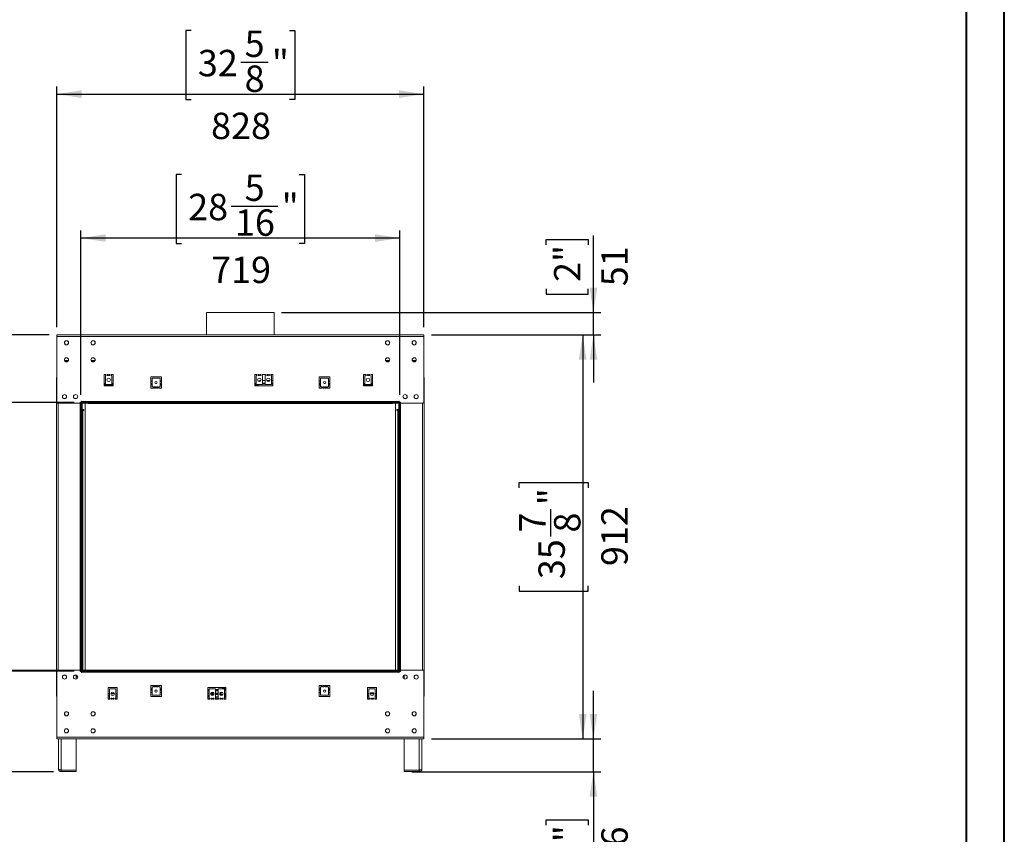
# Model space of a CAD drawing. Units: millimetres. Extents: x 0 to 210, y 0 to 297.
# Drawn here: x 79 to 210, y 89 to 197 of the extents above; entities that cross this region are included whole.
import ezdxf

# ---------------------------------------------------------------- set-up
doc = ezdxf.new("R2010")
doc.units = ezdxf.units.MM
doc.layers.add('FORMAT', color=7, linetype='Continuous')
doc.styles.add('SLDTEXTSTYLE0', font='TXT', dxfattribs={"width": 0.75})
doc.dimstyles.new('SLDDIMSTYLE0', dxfattribs={"dimtxt": 3.5, "dimasz": 3.302, "dimexe": 0, "dimexo": 0.0625, "dimgap": 0.875, "dimtad": 1, "dimdec": 0, "dimlfac": 17, "dimrnd": 1e-09, "dimzin": 12, "dimdsep": 46, "dimtxsty": 'SLDTEXTSTYLE0', "dimsah": 1, "dimcen": 0.09, "dimadec": 0, "dimazin": 3, "dimtfac": 1, "dimtdec": 0, "dimtmove": 0, "dimatfit": 0, "dimfxl": 0, "dimfrac": 2, "dimtolj": 1, "dimtzin": 12, "dimarcsym": 0})
doc.dimstyles.new('SLDDIMSTYLE1', dxfattribs={"dimtxt": 3.5, "dimasz": 3.302, "dimexe": 0, "dimexo": 0.0625, "dimgap": 0.875, "dimtad": 1, "dimdec": 0, "dimlfac": 17, "dimrnd": 1e-09, "dimzin": 12, "dimdsep": 46, "dimtxsty": 'SLDTEXTSTYLE0', "dimsah": 1, "dimcen": 0.09, "dimadec": 0, "dimazin": 3, "dimtfac": 1, "dimtdec": 0, "dimtofl": 0, "dimtmove": 0, "dimatfit": 3, "dimfxl": 0, "dimfrac": 2, "dimtolj": 1, "dimtzin": 12, "dimarcsym": 0})

# ---------------------------------------------------------------- blocks, each defined once
blk = doc.blocks.new('_D')
at = {"layer": 'FORMAT'}
for p, q in [((155.58, 101.34), (155.58, 107.69)), ((134.1, 101.34), (156.58, 101.34)), ((155.58, 96.98), (155.58, 101.34)), ((131.49, 96.98), (156.58, 96.98)), ((155.58, 96.98), (155.58, 82.84)), ((149.32, 89.89), (149.32, 90.6)), ((149.32, 90.6), (154.87, 90.6)), ((154.87, 90.6), (154.87, 89.89)), ((149.32, 84.08), (149.32, 83.37)), ((154.87, 83.37), (154.87, 84.08)), ((149.32, 83.37), (154.87, 83.37))]:
    blk.add_line(p, q, dxfattribs=at)
for points in [[(155.58, 101.34), (156.09, 104.65), (155.08, 104.65)], [(155.58, 96.98), (155.08, 93.68), (156.09, 93.68)]]:
    blk.add_solid(points, dxfattribs=at)
at = {"layer": 'FORMAT', "char_height": 3.5, "attachment_point": 1, "rotation": 90, "style": 'SLDTEXTSTYLE0'}
for s, insert in [('3"', (150.36, 84.97)), ('76', (156.63, 84.4))]:
    blk.add_mtext(s, dxfattribs=dict(at, insert=insert))
blk = doc.blocks.new('_D_1')
at = {"layer": 'FORMAT'}
for p, q in [((149.32, 166.89), (149.32, 167.6)), ((149.32, 167.6), (154.87, 167.6)), ((154.87, 167.6), (154.87, 166.89)), ((155.58, 157.92), (155.58, 168.13)), ((149.32, 161.08), (149.32, 160.37)), ((154.87, 160.37), (154.87, 161.08)), ((149.32, 160.37), (154.87, 160.37)), ((114.23, 157.92), (156.58, 157.92)), ((155.58, 154.96), (155.58, 157.92)), ((134.1, 154.96), (156.58, 154.96)), ((155.58, 154.96), (155.58, 148.61))]:
    blk.add_line(p, q, dxfattribs=at)
for points in [[(155.58, 157.92), (156.09, 161.23), (155.08, 161.23)], [(155.58, 154.96), (155.08, 151.66), (156.09, 151.66)]]:
    blk.add_solid(points, dxfattribs=at)
at = {"layer": 'FORMAT', "char_height": 3.5, "attachment_point": 1, "rotation": 90, "style": 'SLDTEXTSTYLE0'}
for s, insert in [('2"', (150.36, 161.97)), ('51', (156.63, 161.4))]:
    blk.add_mtext(s, dxfattribs=dict(at, insert=insert))
blk = doc.blocks.new('_D_2')
at = {"layer": 'FORMAT'}
for p, q in [((134.1, 154.96), (155.16, 154.96)), ((154.16, 154.96), (154.16, 101.34)), ((145.72, 134.67), (145.72, 135.38)), ((145.72, 135.38), (154.87, 135.38)), ((154.87, 135.38), (154.87, 134.67)), ((149.94, 128.21), (149.94, 131.82)), ((145.72, 121.64), (145.72, 120.93)), ((154.87, 120.93), (154.87, 121.64)), ((145.72, 120.93), (154.87, 120.93)), ((134.1, 101.34), (155.16, 101.34))]:
    blk.add_line(p, q, dxfattribs=at)
for points in [[(154.16, 154.96), (153.65, 151.66), (154.67, 151.66)], [(154.16, 101.34), (154.67, 104.65), (153.65, 104.65)]]:
    blk.add_solid(points, dxfattribs=at)
at = {"layer": 'FORMAT', "char_height": 3.5, "attachment_point": 1, "rotation": 90, "style": 'SLDTEXTSTYLE0'}
for s, insert in [('"', (148.29, 132.34)), ('912', (156.63, 124.27)), ('7', (145.73, 128.72)), ('8', (150.36, 128.72)), ('35', (148.29, 122.53))]:
    blk.add_mtext(s, dxfattribs=dict(at, insert=insert))
blk = doc.blocks.new('_D_3')
at = {"layer": 'FORMAT'}
for p, q in [((100.94, 176.24), (100.23, 176.24)), ((100.23, 176.24), (100.23, 167.09)), ((116.56, 176.24), (117.27, 176.24)), ((117.27, 176.24), (117.27, 167.09)), ((107.52, 172.02), (113.71, 172.02)), ((87.6, 146.99), (87.6, 168.8)), ((129.89, 146.99), (129.89, 168.8)), ((129.89, 167.8), (87.6, 167.8)), ((100.23, 167.09), (100.94, 167.09)), ((117.27, 167.09), (116.56, 167.09))]:
    blk.add_line(p, q, dxfattribs=at)
for points in [[(87.6, 167.8), (90.91, 167.29), (90.91, 168.31)], [(129.89, 167.8), (126.59, 168.31), (126.59, 167.29)]]:
    blk.add_solid(points, dxfattribs=at)
at = {"layer": 'FORMAT', "char_height": 3.5, "attachment_point": 1, "style": 'SLDTEXTSTYLE0'}
for s, insert in [('5', (109.32, 176.23)), ('28', (101.83, 173.67)), ('"', (114.23, 173.67)), ('16', (108.03, 171.6)), ('719', (104.87, 165.33))]:
    blk.add_mtext(s, dxfattribs=dict(at, insert=insert))
blk = doc.blocks.new('_D_4')
at = {"layer": 'FORMAT'}
for p, q in [((102.24, 195.34), (101.52, 195.34)), ((101.52, 195.34), (101.52, 186.19)), ((115.27, 195.34), (115.98, 195.34)), ((115.98, 195.34), (115.98, 186.19)), ((108.81, 191.13), (112.42, 191.13)), ((84.4, 155.96), (84.4, 187.9)), ((84.4, 186.9), (133.1, 186.9)), ((133.1, 155.96), (133.1, 187.9)), ((101.52, 186.19), (102.24, 186.19)), ((115.98, 186.19), (115.27, 186.19))]:
    blk.add_line(p, q, dxfattribs=at)
for points in [[(84.4, 186.9), (87.7, 186.39), (87.7, 187.41)], [(133.1, 186.9), (129.8, 187.41), (129.8, 186.39)]]:
    blk.add_solid(points, dxfattribs=at)
at = {"layer": 'FORMAT', "char_height": 3.5, "attachment_point": 1, "style": 'SLDTEXTSTYLE0'}
for s, insert in [('5', (109.32, 195.33)), ('32', (103.12, 192.77)), ('"', (112.93, 192.77)), ('8', (109.32, 190.7)), ('828', (104.87, 184.44))]:
    blk.add_mtext(s, dxfattribs=dict(at, insert=insert))
blk = doc.blocks.new('_D_5')
at = {"layer": 'FORMAT'}
for p, q in [((83.4, 154.96), (36.38, 154.96)), ((37.38, 154.96), (37.38, 96.98)), ((28.94, 135.96), (28.94, 136.67)), ((28.94, 136.67), (38.09, 136.67)), ((38.09, 136.67), (38.09, 135.96)), ((33.15, 126.92), (33.15, 133.12)), ((28.94, 120.34), (28.94, 119.63)), ((38.09, 119.63), (38.09, 120.34)), ((28.94, 119.63), (38.09, 119.63)), ((83.99, 96.98), (36.38, 96.98))]:
    blk.add_line(p, q, dxfattribs=at)
for points in [[(37.38, 154.96), (36.87, 151.66), (37.89, 151.66)], [(37.38, 96.98), (37.89, 100.29), (36.87, 100.29)]]:
    blk.add_solid(points, dxfattribs=at)
at = {"layer": 'FORMAT', "char_height": 3.5, "attachment_point": 1, "rotation": 90, "style": 'SLDTEXTSTYLE0'}
for s, insert in [('"', (31.51, 133.63)), ('13', (28.95, 127.43)), ('16', (33.58, 127.43)), ('986', (39.84, 124.27)), ('38', (31.51, 121.23))]:
    blk.add_mtext(s, dxfattribs=dict(at, insert=insert))
blk = doc.blocks.new('_D_6')
at = {"layer": 'FORMAT'}
for p, q in [((62.8, 110.43), (62.8, 116.78)), ((56.53, 109), (56.53, 109.72)), ((56.53, 109.72), (62.09, 109.72)), ((86.72, 110.43), (61.8, 110.43)), ((62.09, 109.72), (62.09, 109)), ((62.8, 96.98), (62.8, 110.43)), ((56.53, 103.2), (56.53, 102.49)), ((62.09, 102.49), (62.09, 103.2)), ((56.53, 102.49), (62.09, 102.49)), ((83.99, 96.98), (61.8, 96.98)), ((62.8, 96.98), (62.8, 90.63))]:
    blk.add_line(p, q, dxfattribs=at)
for points in [[(62.8, 110.43), (63.31, 113.73), (62.29, 113.73)], [(62.8, 96.98), (62.29, 93.68), (63.31, 93.68)]]:
    blk.add_solid(points, dxfattribs=at)
at = {"layer": 'FORMAT', "char_height": 3.5, "attachment_point": 1, "rotation": 90, "style": 'SLDTEXTSTYLE0'}
for s, insert in [('229', (63.84, 102.22)), ('9"', (57.58, 104.09))]:
    blk.add_mtext(s, dxfattribs=dict(at, insert=insert))
blk = doc.blocks.new('_D_7')
at = {"layer": 'FORMAT'}
for p, q in [((86.72, 145.99), (60.38, 145.99)), ((61.38, 145.99), (61.38, 110.31)), ((52.94, 134.67), (52.94, 135.38)), ((52.94, 135.38), (62.09, 135.38)), ((62.09, 135.38), (62.09, 134.67)), ((57.15, 128.21), (57.15, 131.82)), ((52.94, 121.64), (52.94, 120.93)), ((62.09, 120.93), (62.09, 121.64)), ((52.94, 120.93), (62.09, 120.93)), ((86.72, 110.31), (60.38, 110.31))]:
    blk.add_line(p, q, dxfattribs=at)
for points in [[(61.38, 145.99), (60.87, 142.69), (61.89, 142.69)], [(61.38, 110.31), (61.89, 113.62), (60.87, 113.62)]]:
    blk.add_solid(points, dxfattribs=at)
at = {"layer": 'FORMAT', "char_height": 3.5, "attachment_point": 1, "rotation": 90, "style": 'SLDTEXTSTYLE0'}
for s, insert in [('"', (55.51, 132.34)), ('607', (63.84, 124.27)), ('7', (52.95, 128.72)), ('8', (57.58, 128.72)), ('23', (55.51, 122.53))]:
    blk.add_mtext(s, dxfattribs=dict(at, insert=insert))

msp = doc.modelspace()

# ---------------------------------------------------------------- linework, layer by layer
at = {"color": 7, "linetype": 'Continuous', "lineweight": 40}
for p, q in [((210.079, 0.215), (210.079, 297.215)), ((205.079, 5.215), (205.079, 292.205))]:
    msp.add_line(p, q, dxfattribs=at)
at = {"color": 7, "linetype": 'Continuous', "lineweight": 15}
for p, q in [((104.269, 157.924), (104.269, 154.961)), ((104.269, 157.924), (105.567, 157.924)), ((105.567, 157.924), (113.233, 157.924)), ((113.233, 154.961), (113.233, 157.924)), ((84.398, 154.961), (133.104, 154.961)), ((84.398, 154.726), (84.398, 154.961)), ((84.398, 145.873), (84.398, 154.726)), ((84.398, 154.726), (133.104, 154.726)), ((85.501, 154.105), (85.42, 153.966)), ((85.773, 154.17), (85.612, 154.17)), ((85.964, 153.966), (85.884, 154.105)), ((89.03, 154.105), (88.95, 153.966)), ((89.302, 154.17), (89.141, 154.17)), ((89.494, 153.966), (89.413, 154.105)), ((128.009, 153.966), (128.089, 154.105)), ((128.2, 154.17), (128.361, 154.17)), ((128.472, 154.105), (128.552, 153.966)), ((131.538, 153.966), (131.618, 154.105)), ((131.73, 154.17), (131.89, 154.17)), ((132.002, 154.105), (132.082, 153.966)), ((133.104, 154.961), (133.104, 154.726)), ((133.104, 154.726), (133.104, 145.873)), ((85.42, 153.838), (85.501, 153.699)), ((85.612, 153.634), (85.773, 153.634)), ((85.884, 153.699), (85.964, 153.838)), ((88.95, 153.838), (89.03, 153.699)), ((89.141, 153.634), (89.302, 153.634)), ((89.413, 153.699), (89.494, 153.838)), ((128.089, 153.699), (128.009, 153.838)), ((128.361, 153.634), (128.2, 153.634)), ((128.552, 153.838), (128.472, 153.699)), ((131.618, 153.699), (131.538, 153.838)), ((131.89, 153.634), (131.73, 153.634)), ((132.082, 153.838), (132.002, 153.699)), ((85.427, 151.549), (85.957, 151.549)), ((88.957, 151.549), (89.487, 151.549)), ((128.015, 151.549), (128.546, 151.549)), ((131.545, 151.549), (132.075, 151.549)), ((85.503, 151.432), (85.881, 151.432)), ((85.525, 151.414), (85.86, 151.414)), ((89.033, 151.432), (89.411, 151.432)), ((89.054, 151.414), (89.389, 151.414)), ((128.469, 151.432), (128.092, 151.432)), ((128.448, 151.414), (128.113, 151.414)), ((131.999, 151.432), (131.621, 151.432)), ((131.978, 151.414), (131.642, 151.414)), ((84.356, 149.284), (84.356, 107.02)), ((84.356, 149.284), (84.398, 149.284)), ((90.692, 149.696), (90.928, 149.696)), ((90.692, 148.167), (90.692, 149.696)), ((90.869, 149.549), (90.869, 148.343)), ((90.928, 149.549), (90.869, 149.549)), ((90.928, 149.696), (90.928, 149.549)), ((91.104, 149.696), (91.222, 149.696)), ((91.104, 149.549), (91.104, 149.696)), ((91.222, 149.549), (91.104, 149.549)), ((91.222, 149.696), (91.222, 149.549)), ((91.339, 149.549), (91.339, 149.696)), ((91.339, 149.696), (91.457, 149.696)), ((91.457, 149.549), (91.339, 149.549)), ((91.457, 149.696), (91.457, 149.549)), ((91.633, 149.696), (91.869, 149.696)), ((91.633, 149.549), (91.633, 149.696)), ((91.692, 149.549), (91.633, 149.549)), ((91.692, 148.343), (91.692, 149.549)), ((91.869, 149.696), (91.869, 148.167)), ((96.869, 149.361), (98.281, 149.361)), ((96.869, 147.89), (96.869, 149.361)), ((97.045, 148.066), (97.045, 149.184)), ((97.045, 149.184), (98.104, 149.184)), ((98.104, 148.066), (98.104, 149.184)), ((98.281, 147.89), (98.281, 149.361)), ((110.692, 149.696), (110.928, 149.696)), ((110.692, 148.167), (110.692, 149.696)), ((110.869, 149.549), (110.869, 148.343)), ((110.928, 149.549), (110.869, 149.549)), ((110.928, 149.696), (110.928, 149.549)), ((111.104, 149.696), (111.222, 149.696)), ((111.104, 149.549), (111.104, 149.696)), ((111.222, 149.549), (111.104, 149.549)), ((111.222, 149.696), (111.222, 149.549)), ((111.491, 148.885), (111.281, 148.885)), ((111.339, 149.696), (111.457, 149.696)), ((111.339, 149.549), (111.339, 149.696)), ((111.457, 149.549), (111.339, 149.549)), ((111.457, 149.696), (111.457, 149.549)), ((111.633, 149.696), (112.104, 149.696)), ((111.633, 149.549), (111.633, 149.696)), ((111.692, 149.549), (111.633, 149.549)), ((111.692, 148.343), (111.692, 149.549)), ((112.045, 148.885), (111.692, 148.885)), ((112.045, 149.549), (112.045, 148.343)), ((112.104, 149.549), (112.045, 149.549)), ((112.104, 149.696), (112.104, 149.549)), ((112.667, 148.885), (112.247, 148.885)), ((112.281, 149.696), (112.398, 149.696)), ((112.281, 149.549), (112.281, 149.696)), ((112.398, 149.549), (112.281, 149.549)), ((112.398, 149.696), (112.398, 149.549)), ((112.516, 149.549), (112.516, 149.696)), ((112.516, 149.696), (112.633, 149.696)), ((112.633, 149.549), (112.516, 149.549)), ((112.633, 149.696), (112.633, 149.549)), ((112.81, 149.696), (113.045, 149.696)), ((112.81, 149.549), (112.81, 149.696)), ((112.869, 149.549), (112.81, 149.549)), ((112.869, 148.343), (112.869, 149.549)), ((113.045, 148.885), (112.869, 148.885)), ((113.045, 149.696), (113.045, 148.167)), ((120.633, 149.361), (119.222, 149.361)), ((119.222, 147.89), (119.222, 149.361)), ((119.398, 148.066), (119.398, 149.184)), ((120.457, 149.184), (119.398, 149.184)), ((120.457, 148.066), (120.457, 149.184)), ((120.633, 147.89), (120.633, 149.361)), ((125.104, 149.696), (125.339, 149.696)), ((125.104, 148.167), (125.104, 149.696)), ((125.281, 149.549), (125.281, 148.343)), ((125.339, 149.549), (125.281, 149.549)), ((125.339, 149.696), (125.339, 149.549)), ((125.516, 149.549), (125.516, 149.696)), ((125.516, 149.696), (125.633, 149.696)), ((125.633, 149.549), (125.516, 149.549)), ((125.633, 149.696), (125.633, 149.549)), ((125.751, 149.696), (125.869, 149.696)), ((125.751, 149.549), (125.751, 149.696)), ((125.869, 149.549), (125.751, 149.549)), ((125.869, 149.696), (125.869, 149.549)), ((126.045, 149.696), (126.281, 149.696)), ((126.045, 149.549), (126.045, 149.696)), ((126.104, 149.549), (126.045, 149.549)), ((126.104, 148.343), (126.104, 149.549)), ((126.281, 149.696), (126.281, 148.167)), ((133.104, 149.284), (133.142, 149.284)), ((133.142, 107.02), (133.142, 149.284)), ((90.692, 148.503), (90.869, 148.503)), ((90.692, 148.385), (90.869, 148.385)), ((91.869, 148.167), (90.692, 148.167)), ((90.869, 148.343), (91.692, 148.343)), ((91.692, 148.503), (91.869, 148.503)), ((91.692, 148.385), (91.869, 148.385)), ((97.045, 148.797), (96.869, 148.797)), ((97.045, 148.503), (96.869, 148.503)), ((97.045, 148.385), (96.869, 148.385)), ((96.869, 148.326), (97.045, 148.326)), ((96.869, 147.89), (97.222, 147.89)), ((97.045, 148.066), (97.222, 148.066)), ((97.222, 147.89), (97.222, 148.066)), ((97.516, 148.066), (97.339, 148.066)), ((97.339, 147.89), (97.339, 148.066)), ((97.516, 147.89), (97.339, 147.89)), ((97.499, 148.503), (97.65, 148.503)), ((97.516, 147.89), (97.516, 148.066)), ((97.633, 148.066), (97.81, 148.066)), ((97.633, 147.89), (97.633, 148.066)), ((97.633, 147.89), (97.81, 147.89)), ((97.81, 147.89), (97.81, 148.066)), ((97.928, 148.066), (98.104, 148.066)), ((97.928, 147.89), (97.928, 148.066)), ((97.928, 147.89), (98.281, 147.89)), ((98.281, 148.797), (98.104, 148.797)), ((98.104, 148.503), (98.281, 148.503)), ((98.104, 148.385), (98.281, 148.385)), ((98.104, 148.326), (98.281, 148.326)), ((110.692, 148.503), (110.869, 148.503)), ((110.692, 148.385), (110.869, 148.385)), ((113.045, 148.167), (110.692, 148.167)), ((110.869, 148.343), (111.692, 148.343)), ((111.104, 148.343), (111.104, 148.167)), ((111.692, 148.561), (112.045, 148.561)), ((111.692, 148.503), (112.045, 148.503)), ((112.045, 148.414), (111.692, 148.414)), ((112.045, 148.343), (112.869, 148.343)), ((112.869, 148.561), (112.986, 148.561)), ((112.869, 148.503), (112.986, 148.503)), ((112.986, 148.414), (112.869, 148.414)), ((112.986, 148.561), (112.986, 148.414)), ((119.398, 148.797), (119.222, 148.797)), ((119.222, 148.503), (119.398, 148.503)), ((119.222, 148.385), (119.398, 148.385)), ((119.222, 148.326), (119.398, 148.326)), ((119.575, 147.89), (119.222, 147.89)), ((119.575, 148.066), (119.398, 148.066)), ((119.575, 147.89), (119.575, 148.066)), ((119.869, 148.066), (119.692, 148.066)), ((119.692, 147.89), (119.692, 148.066)), ((119.869, 147.89), (119.692, 147.89)), ((119.852, 148.503), (120.003, 148.503)), ((119.869, 147.89), (119.869, 148.066)), ((119.986, 148.066), (120.163, 148.066)), ((119.986, 147.89), (119.986, 148.066)), ((119.986, 147.89), (120.163, 147.89)), ((120.163, 147.89), (120.163, 148.066)), ((120.457, 148.066), (120.281, 148.066)), ((120.281, 147.89), (120.281, 148.066)), ((120.633, 147.89), (120.281, 147.89)), ((120.633, 148.797), (120.457, 148.797)), ((120.633, 148.503), (120.457, 148.503)), ((120.633, 148.385), (120.457, 148.385)), ((120.457, 148.326), (120.633, 148.326)), ((125.104, 148.503), (125.281, 148.503)), ((125.104, 148.385), (125.281, 148.385)), ((126.281, 148.167), (125.104, 148.167)), ((125.281, 148.343), (126.104, 148.343)), ((126.104, 148.503), (126.281, 148.503)), ((126.104, 148.385), (126.281, 148.385)), ((85.151, 146.715), (85.255, 146.536)), ((85.211, 146.932), (85.166, 146.854)), ((85.305, 146.504), (85.55, 146.504)), ((85.6, 146.536), (85.704, 146.715)), ((85.689, 146.854), (85.644, 146.932)), ((86.622, 146.715), (86.725, 146.536)), ((86.682, 146.932), (86.637, 146.854)), ((86.776, 146.504), (87.02, 146.504)), ((87.071, 146.536), (87.175, 146.715)), ((87.159, 146.854), (87.115, 146.932)), ((130.329, 146.705), (130.423, 146.542)), ((130.482, 146.504), (130.726, 146.504)), ((130.77, 146.53), (130.882, 146.724)), ((130.871, 146.837), (130.808, 146.946)), ((131.8, 146.705), (131.894, 146.542)), ((131.953, 146.504), (132.197, 146.504)), ((132.24, 146.53), (132.352, 146.724)), ((132.342, 146.837), (132.279, 146.946)), ((87.516, 145.873), (84.398, 145.873)), ((87.663, 146.02), (87.516, 146.02)), ((87.516, 146.02), (87.516, 145.873)), ((87.604, 145.99), (87.516, 145.99)), ((87.722, 145.99), (87.604, 145.99)), ((87.604, 110.314), (87.604, 145.99)), ((87.722, 146.167), (87.663, 146.167)), ((87.663, 146.167), (87.663, 146.02)), ((87.722, 146.108), (87.722, 146.167)), ((87.722, 146.108), (87.722, 145.99)), ((129.781, 146.108), (87.722, 146.108)), ((87.722, 145.873), (87.722, 145.99)), ((129.781, 145.99), (87.722, 145.99)), ((87.722, 110.314), (87.722, 145.99)), ((129.781, 145.873), (87.722, 145.873)), ((87.751, 145.873), (87.751, 145.032)), ((87.986, 145.032), (87.751, 145.032)), ((87.986, 144.914), (87.986, 145.032)), ((88.163, 110.432), (88.163, 145.873)), ((88.575, 145.855), (88.575, 145.873)), ((92.81, 145.855), (88.575, 145.855)), ((92.81, 145.855), (124.692, 145.855)), ((128.928, 145.855), (124.692, 145.855)), ((128.928, 145.873), (128.928, 145.855)), ((129.339, 145.873), (129.339, 110.432)), ((129.516, 145.032), (129.516, 144.914)), ((129.751, 145.032), (129.516, 145.032)), ((129.751, 145.032), (129.751, 145.873)), ((129.776, 145.99), (129.776, 110.314)), ((129.776, 145.99), (129.894, 145.99)), ((129.839, 146.167), (129.781, 146.167)), ((129.781, 146.167), (129.781, 146.108)), ((129.781, 145.99), (129.781, 146.108)), ((129.781, 145.873), (129.781, 145.99)), ((129.839, 146.02), (129.839, 146.167)), ((129.986, 146.02), (129.839, 146.02)), ((129.894, 145.99), (129.894, 110.314)), ((129.986, 145.99), (129.894, 145.99)), ((129.986, 145.873), (129.986, 146.02)), ((133.104, 145.873), (129.986, 145.873)), ((87.722, 144.914), (87.751, 144.914)), ((87.751, 144.914), (87.751, 110.432)), ((87.869, 144.914), (87.751, 144.914)), ((87.869, 144.914), (87.986, 144.914)), ((129.516, 144.914), (129.633, 144.914)), ((129.751, 144.914), (129.633, 144.914)), ((129.751, 144.914), (129.776, 144.914)), ((129.751, 110.432), (129.751, 144.914)), ((84.398, 101.579), (84.398, 110.432)), ((84.398, 110.432), (87.516, 110.432)), ((85.255, 109.769), (85.151, 109.589)), ((85.55, 109.8), (85.305, 109.8)), ((85.704, 109.589), (85.6, 109.769)), ((86.725, 109.769), (86.622, 109.589)), ((87.02, 109.8), (86.776, 109.8)), ((86.986, 109.284), (86.986, 109.8)), ((87.045, 109.787), (87.045, 109.62)), ((87.175, 109.589), (87.071, 109.769)), ((87.516, 110.432), (87.516, 110.284)), ((87.516, 110.314), (87.604, 110.314)), ((87.516, 110.284), (87.663, 110.284)), ((87.722, 110.314), (87.604, 110.314)), ((87.663, 110.284), (87.663, 110.137)), ((87.663, 110.137), (87.722, 110.137)), ((87.722, 110.432), (87.722, 110.314)), ((87.722, 110.432), (129.781, 110.432)), ((87.722, 110.314), (129.781, 110.314)), ((87.722, 110.314), (87.722, 110.196)), ((87.722, 110.196), (129.781, 110.196)), ((87.722, 110.137), (87.722, 110.196)), ((129.776, 110.314), (129.894, 110.314)), ((129.781, 110.432), (129.781, 110.314)), ((129.781, 110.196), (129.781, 110.314)), ((129.781, 110.196), (129.781, 110.137)), ((129.781, 110.137), (129.839, 110.137)), ((129.839, 110.137), (129.839, 110.284)), ((129.839, 110.284), (129.986, 110.284)), ((129.894, 110.314), (129.986, 110.314)), ((129.986, 110.284), (129.986, 110.432)), ((129.986, 110.432), (133.104, 110.432)), ((130.423, 109.762), (130.329, 109.599)), ((130.457, 109.62), (130.457, 109.787)), ((130.726, 109.8), (130.482, 109.8)), ((130.486, 109.8), (130.486, 109.296)), ((130.882, 109.58), (130.77, 109.774)), ((131.894, 109.762), (131.8, 109.599)), ((132.197, 109.8), (131.953, 109.8)), ((132.352, 109.58), (132.24, 109.774)), ((133.104, 110.432), (133.104, 101.579)), ((85.166, 109.45), (85.211, 109.373)), ((85.644, 109.373), (85.689, 109.45)), ((86.637, 109.45), (86.682, 109.373)), ((87.045, 109.62), (87.157, 109.62)), ((87.115, 109.373), (87.159, 109.45)), ((96.869, 108.414), (97.222, 108.414)), ((96.869, 108.414), (96.869, 106.944)), ((97.222, 108.414), (97.222, 108.238)), ((97.339, 108.414), (97.339, 108.238)), ((97.516, 108.414), (97.339, 108.414)), ((97.516, 108.414), (97.516, 108.238)), ((97.633, 108.414), (97.81, 108.414)), ((97.633, 108.414), (97.633, 108.238)), ((97.81, 108.414), (97.81, 108.238)), ((97.928, 108.414), (98.281, 108.414)), ((97.928, 108.414), (97.928, 108.238)), ((98.281, 108.414), (98.281, 106.944)), ((119.575, 108.414), (119.222, 108.414)), ((119.222, 108.414), (119.222, 106.944)), ((119.575, 108.414), (119.575, 108.238)), ((119.869, 108.414), (119.692, 108.414)), ((119.692, 108.414), (119.692, 108.238)), ((119.869, 108.414), (119.869, 108.238)), ((119.986, 108.414), (120.163, 108.414)), ((119.986, 108.414), (119.986, 108.238)), ((120.163, 108.414), (120.163, 108.238)), ((120.281, 108.414), (120.281, 108.238)), ((120.633, 108.414), (120.281, 108.414)), ((120.633, 108.414), (120.633, 106.944)), ((130.341, 109.62), (130.457, 109.62)), ((130.808, 109.358), (130.871, 109.468)), ((132.279, 109.358), (132.342, 109.468)), ((91.222, 106.608), (91.222, 108.137)), ((91.222, 108.137), (92.398, 108.137)), ((91.398, 107.137), (91.222, 107.137)), ((91.398, 107.961), (91.398, 106.755)), ((92.222, 107.961), (91.398, 107.961)), ((91.966, 107.137), (91.654, 107.137)), ((91.869, 107.086), (91.869, 107.137)), ((92.222, 106.755), (92.222, 107.961)), ((92.398, 107.137), (92.222, 107.137)), ((92.398, 108.137), (92.398, 106.608)), ((96.869, 107.961), (97.045, 107.961)), ((96.869, 107.843), (97.045, 107.843)), ((96.869, 107.784), (97.045, 107.784)), ((97.045, 107.49), (96.869, 107.49)), ((97.045, 108.238), (97.045, 107.12)), ((97.045, 108.238), (97.222, 108.238)), ((97.045, 107.12), (98.104, 107.12)), ((97.516, 108.238), (97.339, 108.238)), ((97.476, 107.784), (97.545, 107.784)), ((97.545, 107.784), (97.545, 107.82)), ((97.633, 108.238), (97.81, 108.238)), ((97.928, 108.238), (98.104, 108.238)), ((98.104, 108.238), (98.104, 107.12)), ((98.281, 107.961), (98.104, 107.961)), ((98.104, 107.843), (98.281, 107.843)), ((98.104, 107.784), (98.281, 107.784)), ((98.281, 107.49), (98.104, 107.49)), ((104.457, 108.137), (106.81, 108.137)), ((104.457, 106.608), (104.457, 108.137)), ((104.457, 107.402), (104.633, 107.402)), ((104.633, 107.137), (104.457, 107.137)), ((104.516, 107.726), (104.516, 107.873)), ((104.516, 107.873), (104.633, 107.873)), ((104.516, 107.843), (104.633, 107.843)), ((104.633, 107.726), (104.516, 107.726)), ((105.457, 107.961), (104.633, 107.961)), ((104.633, 107.961), (104.633, 106.755)), ((104.827, 107.402), (105.263, 107.402)), ((104.948, 107.137), (104.89, 107.137)), ((104.948, 107.1), (104.948, 107.237)), ((104.948, 107.237), (105.268, 107.237)), ((105.125, 107.402), (105.125, 107.237)), ((105.457, 106.755), (105.457, 107.961)), ((105.457, 107.873), (105.81, 107.873)), ((105.457, 107.843), (105.81, 107.843)), ((105.81, 107.726), (105.457, 107.726)), ((105.457, 107.402), (105.81, 107.402)), ((105.536, 107.237), (105.457, 107.232)), ((105.81, 107.237), (105.536, 107.237)), ((105.566, 107.843), (105.566, 107.726)), ((105.566, 107.402), (105.566, 107.237)), ((105.81, 107.961), (105.81, 106.755)), ((106.633, 107.961), (105.81, 107.961)), ((106.183, 107.237), (105.999, 107.237)), ((106.004, 107.402), (106.222, 107.402)), ((106.154, 107.402), (106.154, 107.237)), ((106.183, 107.237), (106.444, 107.237)), ((106.398, 107.961), (106.398, 108.137)), ((106.633, 106.755), (106.633, 107.961)), ((106.81, 107.961), (106.633, 107.961)), ((106.81, 107.843), (106.633, 107.843)), ((106.633, 107.237), (106.772, 107.237)), ((106.772, 107.237), (106.772, 106.902)), ((106.81, 107.137), (106.772, 107.137)), ((106.81, 108.137), (106.81, 106.608)), ((119.398, 107.961), (119.222, 107.961)), ((119.222, 107.843), (119.398, 107.843)), ((119.222, 107.784), (119.398, 107.784)), ((119.398, 107.49), (119.222, 107.49)), ((119.398, 108.238), (119.398, 107.12)), ((119.575, 108.238), (119.398, 108.238)), ((120.457, 107.12), (119.398, 107.12)), ((119.869, 108.238), (119.692, 108.238)), ((119.957, 107.82), (119.957, 107.784)), ((119.957, 107.784), (120.026, 107.784)), ((119.986, 108.238), (120.163, 108.238)), ((120.457, 108.238), (120.281, 108.238)), ((120.457, 108.238), (120.457, 107.12)), ((120.633, 107.961), (120.457, 107.961)), ((120.633, 107.843), (120.457, 107.843)), ((120.457, 107.784), (120.633, 107.784)), ((120.633, 107.49), (120.457, 107.49)), ((125.633, 108.137), (126.81, 108.137)), ((125.633, 106.608), (125.633, 108.137)), ((125.81, 107.137), (125.633, 107.137)), ((126.633, 107.961), (125.81, 107.961)), ((125.81, 107.961), (125.81, 106.755)), ((126.377, 107.137), (126.066, 107.137)), ((126.633, 106.755), (126.633, 107.961)), ((126.81, 107.137), (126.633, 107.137)), ((126.81, 108.137), (126.81, 106.608)), ((84.398, 107.02), (84.356, 107.02)), ((91.398, 106.902), (91.222, 106.902)), ((91.457, 106.608), (91.222, 106.608)), ((91.398, 106.755), (91.457, 106.755)), ((91.457, 106.755), (91.457, 106.608)), ((91.633, 106.755), (91.751, 106.755)), ((91.633, 106.608), (91.633, 106.755)), ((91.751, 106.608), (91.633, 106.608)), ((91.751, 106.755), (91.751, 106.608)), ((91.869, 106.755), (91.986, 106.755)), ((91.869, 106.608), (91.869, 106.755)), ((91.986, 106.608), (91.869, 106.608)), ((91.986, 106.755), (91.986, 106.608)), ((92.163, 106.755), (92.222, 106.755)), ((92.163, 106.608), (92.163, 106.755)), ((92.398, 106.608), (92.163, 106.608)), ((92.398, 106.902), (92.222, 106.902)), ((96.869, 106.944), (98.281, 106.944)), ((104.633, 107.02), (104.457, 107.02)), ((104.633, 106.902), (104.457, 106.902)), ((104.692, 106.608), (104.457, 106.608)), ((104.633, 106.755), (104.692, 106.755)), ((104.692, 106.755), (104.692, 106.608)), ((104.869, 106.755), (104.986, 106.755)), ((104.869, 106.608), (104.869, 106.755)), ((104.986, 106.608), (104.869, 106.608)), ((104.986, 106.755), (104.986, 106.608)), ((105.104, 106.755), (105.222, 106.755)), ((105.104, 106.608), (105.104, 106.755)), ((105.222, 106.608), (105.104, 106.608)), ((105.222, 106.755), (105.222, 106.608)), ((105.398, 106.755), (105.457, 106.755)), ((105.398, 106.608), (105.398, 106.755)), ((105.869, 106.608), (105.398, 106.608)), ((105.633, 106.902), (105.457, 106.902)), ((105.633, 106.902), (105.633, 106.667)), ((105.81, 106.902), (105.633, 106.902)), ((105.633, 106.608), (105.633, 106.667)), ((105.81, 106.755), (105.869, 106.755)), ((105.869, 106.755), (105.869, 106.608)), ((106.045, 106.608), (106.045, 106.755)), ((106.045, 106.755), (106.163, 106.755)), ((106.163, 106.608), (106.045, 106.608)), ((106.163, 106.755), (106.163, 106.608)), ((106.281, 106.608), (106.281, 106.755)), ((106.281, 106.755), (106.398, 106.755)), ((106.398, 106.608), (106.281, 106.608)), ((106.398, 106.755), (106.398, 106.608)), ((106.575, 106.755), (106.633, 106.755)), ((106.575, 106.608), (106.575, 106.755)), ((106.81, 106.608), (106.575, 106.608)), ((106.81, 106.902), (106.633, 106.902)), ((106.772, 107.02), (106.81, 107.02)), ((120.633, 106.944), (119.222, 106.944)), ((125.81, 106.902), (125.633, 106.902)), ((125.869, 106.608), (125.633, 106.608)), ((125.81, 106.755), (125.869, 106.755)), ((125.869, 106.755), (125.869, 106.608)), ((126.045, 106.755), (126.163, 106.755)), ((126.045, 106.608), (126.045, 106.755)), ((126.163, 106.608), (126.045, 106.608)), ((126.163, 106.755), (126.163, 106.608)), ((126.281, 106.755), (126.398, 106.755)), ((126.281, 106.608), (126.281, 106.755)), ((126.398, 106.608), (126.281, 106.608)), ((126.398, 106.755), (126.398, 106.608)), ((126.575, 106.755), (126.633, 106.755)), ((126.575, 106.608), (126.575, 106.755)), ((126.81, 106.608), (126.575, 106.608)), ((126.81, 106.902), (126.633, 106.902)), ((133.142, 107.02), (133.104, 107.02)), ((85.42, 104.731), (85.501, 104.87)), ((85.501, 104.464), (85.42, 104.602)), ((85.612, 104.934), (85.773, 104.934)), ((85.884, 104.87), (85.964, 104.731)), ((85.964, 104.602), (85.884, 104.464)), ((88.95, 104.731), (89.03, 104.87)), ((89.03, 104.464), (88.95, 104.602)), ((89.141, 104.934), (89.302, 104.934)), ((89.413, 104.87), (89.494, 104.731)), ((89.494, 104.602), (89.413, 104.464)), ((128.089, 104.87), (128.009, 104.731)), ((128.009, 104.602), (128.089, 104.464)), ((128.361, 104.934), (128.2, 104.934)), ((128.552, 104.731), (128.472, 104.87)), ((128.472, 104.464), (128.552, 104.602)), ((131.618, 104.87), (131.538, 104.731)), ((131.538, 104.602), (131.618, 104.464)), ((131.89, 104.934), (131.73, 104.934)), ((132.082, 104.731), (132.002, 104.87)), ((132.002, 104.464), (132.082, 104.602)), ((85.773, 104.399), (85.612, 104.399)), ((89.302, 104.399), (89.141, 104.399)), ((128.2, 104.399), (128.361, 104.399)), ((131.73, 104.399), (131.89, 104.399)), ((133.104, 101.579), (84.398, 101.579)), ((84.398, 101.343), (84.398, 101.579)), ((133.104, 101.343), (84.398, 101.343)), ((84.633, 97.337), (84.633, 101.343)), ((86.986, 97.179), (86.986, 101.343)), ((130.486, 101.343), (130.486, 97.179)), ((132.839, 101.343), (132.839, 97.337)), ((133.104, 101.579), (133.104, 101.343)), ((86.986, 97.179), (84.986, 97.179)), ((84.986, 96.984), (84.986, 97.161)), ((84.986, 97.161), (86.986, 97.161)), ((84.986, 96.984), (86.986, 96.984)), ((86.986, 96.984), (86.986, 97.161)), ((130.486, 97.179), (132.486, 97.179)), ((130.486, 96.984), (130.486, 97.161)), ((132.486, 97.161), (130.486, 97.161)), ((132.486, 96.984), (130.486, 96.984)), ((132.486, 97.161), (132.486, 96.984))]:
    msp.add_line(p, q, dxfattribs=at)
at = {"color": 8, "linetype": 'Continuous', "lineweight": 15}
for p, q in [((90.692, 148.267), (91.869, 148.267)), ((110.692, 148.267), (111.104, 148.267)), ((125.104, 148.267), (126.281, 148.267)), ((84.592, 145.873), (84.592, 110.432)), ((87.486, 145.873), (87.486, 110.432)), ((130.012, 110.432), (130.012, 145.873)), ((132.906, 110.432), (132.906, 145.873)), ((87.869, 110.432), (87.869, 144.914)), ((129.633, 144.914), (129.633, 110.432)), ((91.398, 107.373), (91.222, 107.373)), ((92.038, 107.373), (91.582, 107.373)), ((92.398, 107.373), (92.222, 107.373)), ((104.633, 107.373), (104.457, 107.373)), ((105.125, 107.373), (104.817, 107.373)), ((105.81, 107.373), (105.566, 107.373)), ((106.154, 107.373), (105.994, 107.373)), ((106.81, 108.079), (106.398, 108.079)), ((106.81, 107.373), (106.633, 107.373)), ((125.81, 107.373), (125.633, 107.373)), ((126.45, 107.373), (125.994, 107.373)), ((126.81, 107.373), (126.633, 107.373)), ((91.457, 106.667), (91.222, 106.667)), ((91.751, 106.667), (91.633, 106.667)), ((91.986, 106.667), (91.869, 106.667)), ((92.398, 106.667), (92.163, 106.667)), ((104.692, 106.667), (104.457, 106.667)), ((104.986, 106.667), (104.869, 106.667)), ((105.222, 106.667), (105.104, 106.667)), ((105.633, 106.667), (105.398, 106.667)), ((105.869, 106.667), (105.633, 106.667)), ((106.163, 106.667), (106.045, 106.667)), ((106.398, 106.667), (106.281, 106.667)), ((106.81, 106.667), (106.575, 106.667)), ((125.869, 106.667), (125.633, 106.667)), ((126.163, 106.667), (126.045, 106.667)), ((126.398, 106.667), (126.281, 106.667)), ((126.81, 106.667), (126.575, 106.667)), ((84.986, 97.179), (84.986, 101.343)), ((132.486, 101.343), (132.486, 97.179))]:
    msp.add_line(p, q, dxfattribs=at)
at = {"color": 7, "linetype": 'Continuous', "lineweight": 15, "flags": 128}
for points in [[(85.966, 153.902), (85.955, 153.979), (85.952, 153.987)], [(85.952, 153.817), (85.955, 153.825), (85.966, 153.902)], [(89.495, 153.902), (89.484, 153.979), (89.482, 153.987)], [(89.482, 153.817), (89.484, 153.825), (89.495, 153.902)], [(128.021, 153.987), (128.018, 153.979), (128.007, 153.902)], [(128.007, 153.902), (128.018, 153.825), (128.021, 153.817)], [(131.55, 153.987), (131.547, 153.979), (131.536, 153.902)], [(131.536, 153.902), (131.547, 153.825), (131.55, 153.817)], [(92.722, 145.873), (92.764, 145.86), (92.81, 145.855)], [(124.692, 145.855), (124.738, 145.86), (124.781, 145.873)], [(106.715, 106.902), (106.673, 106.976), (106.633, 107.028)], [(88.962, 104.752), (88.959, 104.744), (88.948, 104.667)], [(88.948, 104.667), (88.959, 104.59), (88.962, 104.582)], [(128.554, 104.667), (128.543, 104.744), (128.541, 104.752)], [(128.541, 104.582), (128.543, 104.59), (128.554, 104.667)]]:
    msp.add_lwpolyline(points, dxfattribs=at)
at = {"color": 7, "linetype": 'Continuous', "lineweight": 15}
for centre, radius in [((85.692, 153.902), 0.279), ((89.222, 153.902), 0.279), ((128.281, 153.902), 0.279), ((131.81, 153.902), 0.279), ((85.692, 151.637), 0.279), ((89.222, 151.637), 0.279), ((128.281, 151.637), 0.279), ((131.81, 151.637), 0.279), ((91.281, 148.99), 0.235), ((111.281, 148.99), 0.235), ((112.457, 148.99), 0.235), ((125.692, 148.99), 0.235), ((97.575, 148.625), 0.144), ((119.928, 148.625), 0.144), ((85.428, 146.755), 0.279), ((86.898, 146.755), 0.279), ((130.604, 146.755), 0.279), ((132.075, 146.755), 0.279), ((85.428, 109.549), 0.279), ((86.898, 109.549), 0.279), ((130.604, 109.549), 0.279), ((132.075, 109.549), 0.279), ((91.81, 107.314), 0.235), ((97.575, 107.679), 0.144), ((105.045, 107.314), 0.235), ((106.222, 107.314), 0.235), ((119.928, 107.679), 0.144), ((126.222, 107.314), 0.235), ((85.692, 104.667), 0.279), ((89.222, 104.667), 0.279), ((128.281, 104.667), 0.279), ((131.81, 104.667), 0.279), ((85.692, 102.402), 0.279), ((89.222, 102.402), 0.279), ((128.281, 102.402), 0.279), ((131.81, 102.402), 0.279)]:
    msp.add_circle(centre, radius, dxfattribs=at)
for centre, radius, start, end in [((85.692, 153.902), 0.274, 101.90399, 138.09601), ((85.692, 153.902), 0.274, 41.90399, 78.09601), ((89.222, 153.902), 0.274, 101.90399, 138.09601), ((89.222, 153.902), 0.274, 41.90399, 78.09601), ((128.281, 153.902), 0.274, 101.90399, 138.09601), ((128.281, 153.902), 0.274, 41.90399, 78.09601), ((131.81, 153.902), 0.274, 101.90399, 138.09601), ((131.81, 153.902), 0.274, 41.90399, 78.09601), ((85.692, 153.902), 0.274, 161.90399, 198.09601), ((85.692, 153.902), 0.274, 221.90399, 258.09601), ((85.692, 153.902), 0.274, 281.90399, 318.09601), ((89.222, 153.902), 0.274, 161.90399, 198.09601), ((89.222, 153.902), 0.274, 221.90399, 258.09601), ((89.222, 153.902), 0.274, 281.90399, 318.09601), ((128.281, 153.902), 0.274, 221.90399, 258.09601), ((128.281, 153.902), 0.274, 281.90399, 318.09601), ((128.281, 153.902), 0.274, 341.90399, 18.09601), ((131.81, 153.902), 0.274, 221.90399, 258.09601), ((131.81, 153.902), 0.274, 281.90399, 318.09601), ((131.81, 153.902), 0.274, 341.90399, 18.09601), ((111.281, 148.708), 0.176, 90, 146.2618), ((106.183, 106.649), 0.588, 66.26188, 90), ((106.222, 107.579), 0.176, 270, 330.61069), ((89.222, 104.667), 0.274, 101.90399, 138.09601), ((89.222, 104.667), 0.274, 221.90399, 258.09601), ((89.222, 104.667), 0.274, 41.90399, 78.09601), ((89.222, 104.667), 0.274, 281.90399, 318.09601), ((89.222, 104.667), 0.274, 341.90399, 18.09601), ((128.281, 104.667), 0.274, 161.90399, 198.09601), ((128.281, 104.667), 0.274, 101.90399, 138.09601), ((128.281, 104.667), 0.274, 221.90399, 258.09601), ((128.281, 104.667), 0.274, 41.90399, 78.09601), ((128.281, 104.667), 0.274, 281.90399, 318.09601)]:
    msp.add_arc(centre, radius, start, end, dxfattribs=at)
for points, knots in [([(84.986, 96.984), (84.939, 96.99), (84.845, 97.001), (84.727, 97.086), (84.648, 97.203), (84.638, 97.294), (84.633, 97.337)], [0, 0, 0, 0, 0.254649, 0.5095407, 0.7644336, 1, 1, 1, 1]), ([(84.986, 97.161), (84.953, 97.164), (84.906, 97.169), (84.878, 97.203), (84.87, 97.213)], [0, 0, 0, 0, 0.7287218, 1, 1, 1, 1]), ([(132.486, 97.179), (132.528, 97.19), (132.61, 97.214), (132.719, 97.25), (132.799, 97.285), (132.835, 97.314), (132.838, 97.332), (132.839, 97.337)], [0, 0, 0, 0, 0.2233551, 0.4467415, 0.6701281, 0.8935144, 1, 1, 1, 1]), ([(132.613, 97.216), (132.613, 97.215), (132.599, 97.194), (132.554, 97.17), (132.509, 97.164), (132.486, 97.161)], [0, 0, 0, 0, 0.0282922, 0.5141461, 1, 1, 1, 1])]:
    msp.add_open_spline(points, degree=3, knots=knots, dxfattribs=at)
for points in [[(84.633, 97.337), (84.639, 97.324), (84.649, 97.298), (84.731, 97.258), (84.848, 97.218), (84.94, 97.192), (84.986, 97.179)], [(132.839, 97.337), (132.834, 97.291), (132.823, 97.199), (132.742, 97.082), (132.625, 97), (132.533, 96.99), (132.486, 96.984)]]:
    msp.add_open_spline(points, degree=3, dxfattribs=at)

# ---------------------------------------------------------------- dimensions: what is measured, and where the dimension line sits
at = {"layer": 'FORMAT'}
dim = msp.add_linear_dim(base=(133.104, 179.924), p1=(84.398, 154.961), p2=(133.104, 154.961), dimstyle='SLDDIMSTYLE1', dxfattribs=at)
dim.commit()
dim.dimension.update_dxf_attribs({"geometry": '_D_4', "text_midpoint": (108.751, 179.924), "dimtype": 160})
for base, p1, p2, angle, dimstyle, picture, middle in [((87.604, 160.822), (129.894, 145.99), (87.604, 145.99), 0, 'SLDDIMSTYLE1', '_D_3', (108.751, 160.822)), ((161.142, 157.924), (133.104, 154.961), (113.233, 157.924), 90, 'SLDDIMSTYLE0', '_D_1', (161.142, 163.984)), ((44.356, 96.984), (84.398, 154.961), (84.986, 96.984), 90, 'SLDDIMSTYLE1', '_D_5', (44.356, 128.152)), ((161.1416, 101.3433), (133.104, 154.9609), (133.104, 101.3433), 90, 'SLDDIMSTYLE1', '_D_2', (161.1416, 128.1521)), ((68.35648, 110.31386), (87.72169, 145.99034), (87.72169, 110.31386), 90, 'SLDDIMSTYLE1', '_D_7', (68.35648, 128.1521)), ((68.356, 110.432), (84.986, 96.984), (87.722, 110.432), 90, 'SLDDIMSTYLE0', '_D_6', (68.356, 106.101)), ((161.142, 101.343), (130.486, 96.984), (133.104, 101.343), 90, 'SLDDIMSTYLE0', '_D', (161.142, 86.984))]:
    dim = msp.add_linear_dim(base=base, p1=p1, p2=p2, angle=angle, dimstyle=dimstyle, dxfattribs=at)
    dim.commit()
    dim.dimension.update_dxf_attribs({"geometry": picture, "text_midpoint": middle, "dimtype": 160})

doc.saveas('drawing.dxf')
